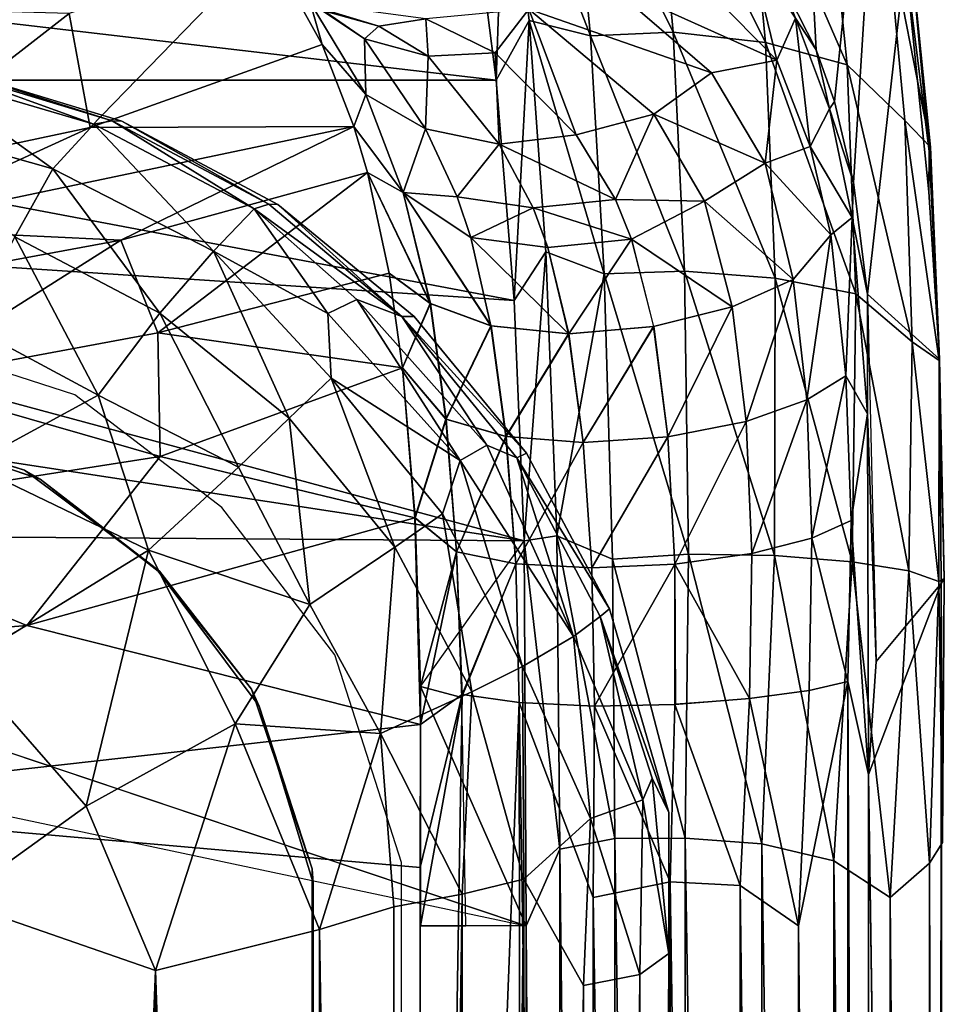
# Model space of a CAD drawing. Units: inches. Extents: x -12.2 to 12.7, y -12.6 to 13.
# Drawn here: x 9.5 to 12.1, y 6.3 to 9 of the extents above; entities that cross this region are included whole.
import ezdxf

# ---------------------------------------------------------------- set-up
doc = ezdxf.new("R2010")
doc.units = ezdxf.units.IN
doc.header["$MEASUREMENT"] = 0
doc.layers.add('SEAT-BODY', color=5, linetype='Continuous')
doc.layers.add('SEAT-CUSHION', color=5, linetype='Continuous')

msp = doc.modelspace()

# ---------------------------------------------------------------- linework, layer by layer
at = {"layer": 'SEAT-BODY'}
for points in [[(11.7194, 8.9454, 17.6572), (11.6534, 10.1864, 17.9082), (11.5361, 9.2213, 18.4516), (11.6182, 9.1436, 18.1106)], [(11.8618, 9.6981, 16.9748), (11.6534, 10.1864, 17.9082), (11.7194, 8.9454, 17.6572), (11.7698, 8.8021, 17.4106)], [(11.8618, 9.6981, 16.9748), (11.7698, 8.8021, 17.4106), (11.8223, 8.5773, 17.1295), (11.8816, 9.5175, 16.8394)], [(10.8561, 9.5939, 16.1472), (10.8319, 8.8606, 15.7919), (10.7566, 9.4499, 16.1999)], [(10.8319, 8.8606, 15.7919), (10.8561, 9.5939, 16.1472), (10.9229, 9.026, 15.7231)], [(10.9229, 9.026, 15.7231), (10.8561, 9.5939, 16.1472), (11.0931, 8.9841, 15.5659)], [(11.0931, 8.9841, 15.5659), (10.8561, 9.5939, 16.1472), (11.0363, 9.5762, 15.9954)], [(11.3221, 8.9936, 15.4985), (11.0363, 9.5762, 15.9954), (11.2675, 9.5883, 15.9413)], [(11.3221, 8.9936, 15.4985), (11.0931, 8.9841, 15.5659), (11.0363, 9.5762, 15.9954)], [(11.3221, 8.9936, 15.4985), (11.2675, 9.5883, 15.9413), (11.5783, 8.9655, 15.506)], [(11.5226, 9.5527, 15.9522), (11.5783, 8.9655, 15.506), (11.2675, 9.5883, 15.9413)], [(11.5783, 8.9655, 15.506), (11.5226, 9.5527, 15.9522), (11.8048, 8.9034, 15.5885)], [(11.7472, 9.4744, 16.0248), (11.8048, 8.9034, 15.5885), (11.5226, 9.5527, 15.9522)], [(11.8816, 9.5175, 16.8394), (11.8223, 8.5773, 17.1295), (11.8615, 8.2672, 16.8853), (11.9656, 9.197, 16.4087)], [(11.7472, 9.4744, 16.0248), (11.913, 9.3033, 16.0673), (11.965, 8.7492, 15.6667), (11.8048, 8.9034, 15.5885)], [(10.7566, 9.4499, 16.1999), (10.8319, 8.8606, 15.7919), (7.6452, 9.2341, 15.9456)], [(11.965, 8.7492, 15.6667), (11.913, 9.3033, 16.0673), (12.0358, 8.6753, 15.8117)], [(12.0358, 8.6753, 15.8117), (11.913, 9.3033, 16.0673), (11.9827, 9.2047, 16.1854)], [(11.6102, 8.9159, 18.0194), (11.2503, 9.2824, 19.3514), (11.1454, 9.1267, 19.3769)], [(11.5361, 9.2213, 18.4516), (11.2503, 9.2824, 19.3514), (11.6102, 8.9159, 18.0194)], [(7.6452, 9.2341, 15.9456), (10.8319, 8.8606, 15.7919), (7.6511, 8.861, 15.7075)], [(9.6476, 9.0457, 19.1695), (9.7055, 8.7294, 18.3144), (10.1965, 9.2354, 19.22)], [(10.3492, 8.96, 18.4008), (10.1965, 9.2354, 19.22), (9.7055, 8.7294, 18.3144)], [(10.3156, 9.0761, 19.2235), (10.1965, 9.2354, 19.22), (10.3492, 8.96, 18.4008)], [(11.5361, 9.2213, 18.4516), (11.6102, 8.9159, 18.0194), (11.6619, 9.0332, 17.9285)], [(11.9656, 9.197, 16.4087), (11.8615, 8.2672, 16.8853), (12.0607, 8.087, 15.7578), (12.0317, 8.5506, 15.9654)], [(11.9656, 9.197, 16.4087), (12.0321, 8.6637, 15.9991), (11.9827, 9.2047, 16.1854)], [(11.9827, 9.2047, 16.1854), (11.9656, 9.197, 16.4087), (12.0321, 8.6637, 15.9991)], [(11.9656, 9.197, 16.4087), (12.0317, 8.5506, 15.9654), (12.0321, 8.6637, 15.9991)], [(12.0358, 8.6753, 15.8117), (11.9827, 9.2047, 16.1854), (12.0321, 8.6637, 15.9991)], [(12.0321, 8.6637, 15.9991), (12.0358, 8.6753, 15.8117), (11.9827, 9.2047, 16.1854)], [(11.4285, 8.8813, 18.3867), (11.1454, 9.1267, 19.3769), (10.9222, 9.0583, 19.6151)], [(11.4285, 8.8813, 18.3867), (11.6102, 8.9159, 18.0194), (11.1454, 9.1267, 19.3769)], [(11.6182, 9.1436, 18.1106), (11.6619, 9.0332, 17.9285), (11.7194, 8.9454, 17.6572)], [(10.6361, 9.0313, 19.8369), (10.2475, 9.0831, 20.1586), (10.5062, 9.0105, 19.6998)], [(10.5062, 9.0105, 19.6998), (10.2475, 9.0831, 20.1586), (10.3445, 9.0593, 19.6468)], [(10.3492, 8.96, 18.4008), (10.4702, 8.8207, 18.4362), (10.3156, 9.0761, 19.2235)], [(10.3156, 9.0761, 19.2235), (10.4702, 8.8207, 18.4362), (10.466, 8.9753, 19.2782)], [(10.466, 8.9753, 19.2782), (10.3445, 9.0593, 19.6468), (10.3156, 9.0761, 19.2235)], [(9.0648, 8.5935, 18.3088), (9.6476, 9.0457, 19.1695), (8.9286, 9.0661, 19.6876)], [(9.7055, 8.7294, 18.3144), (9.6476, 9.0457, 19.1695), (9.0648, 8.5935, 18.3088)], [(10.5062, 9.0105, 19.6998), (10.3445, 9.0593, 19.6468), (10.466, 8.9753, 19.2782)], [(10.6361, 9.0313, 19.8369), (10.8292, 8.9371, 19.347), (10.9222, 9.0583, 19.6151)], [(10.9222, 9.0583, 19.6151), (10.8292, 8.9371, 19.347), (11.0537, 8.7088, 18.525)], [(11.2688, 8.7667, 18.4415), (10.9222, 9.0583, 19.6151), (11.0537, 8.7088, 18.525)], [(10.9222, 9.0583, 19.6151), (11.2688, 8.7667, 18.4415), (11.4285, 8.8813, 18.3867)], [(10.6361, 9.0313, 19.8369), (10.5062, 9.0105, 19.6998), (10.6427, 8.9278, 19.3214)], [(10.6361, 9.0313, 19.8369), (10.6427, 8.9278, 19.3214), (10.8292, 8.9371, 19.347)], [(10.8817, 8.25, 15.5274), (10.8319, 8.8606, 15.7919), (10.9229, 9.026, 15.7231)], [(10.8817, 8.25, 15.5274), (10.9229, 9.026, 15.7231), (10.9692, 8.3848, 15.4117)], [(11.0931, 8.9841, 15.5659), (11.1314, 8.3237, 15.2553), (10.9229, 9.026, 15.7231)], [(10.9692, 8.3848, 15.4117), (10.9229, 9.026, 15.7231), (11.1314, 8.3237, 15.2553)], [(11.6102, 8.9159, 18.0194), (11.7021, 8.6768, 17.5912), (11.6619, 9.0332, 17.9285)], [(11.7556, 8.7811, 17.4806), (11.6619, 9.0332, 17.9285), (11.7021, 8.6768, 17.5912)], [(11.7194, 8.9454, 17.6572), (11.6619, 9.0332, 17.9285), (11.7556, 8.7811, 17.4806)], [(10.6427, 8.9278, 19.3214), (10.5062, 9.0105, 19.6998), (10.466, 8.9753, 19.2782)], [(11.3221, 8.9936, 15.4985), (11.3543, 8.331, 15.1784), (11.0931, 8.9841, 15.5659)], [(11.5783, 8.9655, 15.506), (11.6054, 8.3117, 15.1827), (11.3221, 8.9936, 15.4985)], [(11.3543, 8.331, 15.1784), (11.3221, 8.9936, 15.4985), (11.6054, 8.3117, 15.1827)], [(10.466, 8.9753, 19.2782), (10.4702, 8.8207, 18.4362), (10.6354, 8.7262, 18.4805)], [(10.6427, 8.9278, 19.3214), (10.466, 8.9753, 19.2782), (10.6354, 8.7262, 18.4805)], [(11.0931, 8.9841, 15.5659), (11.3543, 8.331, 15.1784), (11.1314, 8.3237, 15.2553)], [(11.5783, 8.9655, 15.506), (11.8292, 8.268, 15.2708), (11.6054, 8.3117, 15.1827)], [(11.8292, 8.268, 15.2708), (11.5783, 8.9655, 15.506), (11.8048, 8.9034, 15.5885)], [(10.4369, 8.7324, 17.9271), (10.3492, 8.96, 18.4008), (9.7055, 8.7294, 18.3144)], [(10.4369, 8.7324, 17.9271), (10.4702, 8.8207, 18.4362), (10.3492, 8.96, 18.4008)], [(10.8402, 8.6832, 18.5041), (10.8292, 8.9371, 19.347), (10.6427, 8.9278, 19.3214)], [(10.8292, 8.9371, 19.347), (10.8402, 8.6832, 18.5041), (11.0537, 8.7088, 18.525)], [(11.7556, 8.7811, 17.4806), (11.7698, 8.8021, 17.4106), (11.7194, 8.9454, 17.6572)], [(10.8402, 8.6832, 18.5041), (10.6427, 8.9278, 19.3214), (10.6354, 8.7262, 18.4805)], [(11.4285, 8.8813, 18.3867), (11.5776, 8.631, 17.7873), (11.6102, 8.9159, 18.0194)], [(11.6102, 8.9159, 18.0194), (11.5776, 8.631, 17.7873), (11.7021, 8.6768, 17.5912)], [(11.5776, 8.631, 17.7873), (11.4285, 8.8813, 18.3867), (11.2688, 8.7667, 18.4415)], [(11.9856, 8.135, 15.3807), (11.8292, 8.268, 15.2708), (11.8048, 8.9034, 15.5885)], [(11.8048, 8.9034, 15.5885), (11.965, 8.7492, 15.6667), (11.9856, 8.135, 15.3807)], [(10.8817, 8.25, 15.5274), (7.6558, 8.461, 15.5179), (7.6511, 8.861, 15.7075)], [(10.8817, 8.25, 15.5274), (7.6511, 8.861, 15.7075), (10.8319, 8.8606, 15.7919)], [(10.4369, 8.7324, 17.9271), (10.5737, 8.5496, 17.8577), (10.4702, 8.8207, 18.4362)], [(10.6354, 8.7262, 18.4805), (10.4702, 8.8207, 18.4362), (10.5737, 8.5496, 17.8577)], [(11.7698, 8.8021, 17.4106), (11.7556, 8.7811, 17.4806), (11.8223, 8.5773, 17.1295)], [(11.7556, 8.7811, 17.4806), (11.8223, 8.5773, 17.1295), (11.7698, 8.8021, 17.4106)], [(11.7556, 8.7811, 17.4806), (11.7021, 8.6768, 17.5912), (11.8184, 8.4794, 17.1385)], [(11.8184, 8.4794, 17.1385), (11.8223, 8.5773, 17.1295), (11.7556, 8.7811, 17.4806)], [(11.7556, 8.7811, 17.4806), (11.8184, 8.4794, 17.1385), (11.8223, 8.5773, 17.1295)], [(11.2688, 8.7667, 18.4415), (11.0537, 8.7088, 18.525), (11.1623, 8.53, 18.0871)], [(11.1623, 8.53, 18.0871), (11.4091, 8.5249, 17.8823), (11.2688, 8.7667, 18.4415)], [(11.2688, 8.7667, 18.4415), (11.4091, 8.5249, 17.8823), (11.5776, 8.631, 17.7873)], [(11.965, 8.7492, 15.6667), (12.0604, 8.0827, 15.544), (11.9856, 8.135, 15.3807)], [(11.9856, 8.135, 15.3807), (11.965, 8.7492, 15.6667), (12.0604, 8.0827, 15.544)], [(12.0604, 8.0827, 15.544), (11.965, 8.7492, 15.6667), (12.0358, 8.6753, 15.8117)], [(9.7055, 8.7294, 18.3144), (9.0648, 8.5935, 18.3088), (9.0938, 8.4507, 17.9525)], [(10.4369, 8.7324, 17.9271), (9.0938, 8.4507, 17.9525), (9.7907, 8.4167, 17.7021)], [(9.0938, 8.4507, 17.9525), (10.4369, 8.7324, 17.9271), (9.7055, 8.7294, 18.3144)], [(9.7907, 8.4167, 17.7021), (10.4751, 8.6044, 17.7214), (10.4369, 8.7324, 17.9271)], [(10.4751, 8.6044, 17.7214), (10.5737, 8.5496, 17.8577), (10.4369, 8.7324, 17.9271)], [(10.7234, 8.537, 18.0542), (10.6354, 8.7262, 18.4805), (10.5737, 8.5496, 17.8577)], [(10.8402, 8.6832, 18.5041), (10.6354, 8.7262, 18.4805), (10.7234, 8.537, 18.0542)], [(10.8402, 8.6832, 18.5041), (11.1623, 8.53, 18.0871), (11.0537, 8.7088, 18.525)], [(10.9345, 8.5066, 18.0929), (10.8402, 8.6832, 18.5041), (10.7234, 8.537, 18.0542)], [(11.1623, 8.53, 18.0871), (10.8402, 8.6832, 18.5041), (10.9345, 8.5066, 18.0929)], [(11.7021, 8.6768, 17.5912), (11.5776, 8.631, 17.7873), (11.7598, 8.4317, 17.2946)], [(11.8184, 8.4794, 17.1385), (11.7021, 8.6768, 17.5912), (11.7598, 8.4317, 17.2946)], [(12.0317, 8.5506, 15.9654), (12.0607, 8.087, 15.7578), (12.0321, 8.6637, 15.9991)], [(12.0321, 8.6637, 15.9991), (12.0317, 8.5506, 15.9654), (12.0607, 8.087, 15.7578)], [(12.0607, 8.087, 15.7578), (12.0358, 8.6753, 15.8117), (12.0321, 8.6637, 15.9991)], [(12.0358, 8.6753, 15.8117), (12.0321, 8.6637, 15.9991), (12.0607, 8.087, 15.7578)], [(12.0358, 8.6753, 15.8117), (12.0607, 8.087, 15.7578), (12.0604, 8.0827, 15.544)], [(11.6554, 8.3082, 17.4037), (11.5776, 8.631, 17.7873), (11.4091, 8.5249, 17.8823)], [(11.6554, 8.3082, 17.4037), (11.7598, 8.4317, 17.2946), (11.5776, 8.631, 17.7873)], [(10.4751, 8.6044, 17.7214), (9.7907, 8.4167, 17.7021), (9.8937, 8.1599, 17.3914)], [(9.8937, 8.1599, 17.3914), (10.5349, 8.3253, 17.3987), (10.4751, 8.6044, 17.7214)], [(10.6486, 8.2414, 17.4902), (10.4751, 8.6044, 17.7214), (10.5349, 8.3253, 17.3987)], [(10.6491, 8.2412, 17.4905), (10.4751, 8.6044, 17.7214), (10.5349, 8.3253, 17.3987)], [(10.6486, 8.2414, 17.4902), (10.5737, 8.5496, 17.8577), (10.4751, 8.6044, 17.7214)], [(10.6491, 8.2412, 17.4905), (10.5737, 8.5496, 17.8577), (10.4751, 8.6044, 17.7214)], [(11.8184, 8.4794, 17.1385), (11.8615, 8.2672, 16.8853), (11.8223, 8.5773, 17.1295)], [(10.5737, 8.5496, 17.8577), (10.8174, 8.1794, 17.5679), (10.7612, 8.4242, 17.8605)], [(10.5737, 8.5496, 17.8577), (10.8169, 8.1795, 17.5677), (10.7612, 8.4242, 17.8605)], [(10.6491, 8.2412, 17.4905), (10.8174, 8.1794, 17.5679), (10.5737, 8.5496, 17.8577)], [(10.6486, 8.2414, 17.4902), (10.8169, 8.1795, 17.5677), (10.5737, 8.5496, 17.8577)], [(10.7612, 8.4242, 17.8605), (10.7234, 8.537, 18.0542), (10.5737, 8.5496, 17.8577)], [(10.9345, 8.5066, 18.0929), (10.7234, 8.537, 18.0542), (10.7612, 8.4242, 17.8605)], [(10.9345, 8.5066, 18.0929), (11.2067, 8.4198, 17.8928), (11.1623, 8.53, 18.0871)], [(11.4091, 8.5249, 17.8823), (11.1623, 8.53, 18.0871), (11.2067, 8.4198, 17.8928)], [(11.4091, 8.5249, 17.8823), (11.2067, 8.4198, 17.8928), (11.4858, 8.2321, 17.5279)], [(11.4091, 8.5249, 17.8823), (11.4858, 8.2321, 17.5279), (11.6554, 8.3082, 17.4037)], [(10.9749, 8.3969, 17.9014), (10.9345, 8.5066, 18.0929), (10.7612, 8.4242, 17.8605)], [(10.9749, 8.3969, 17.9014), (11.2067, 8.4198, 17.8928), (10.9345, 8.5066, 18.0929)], [(11.8017, 8.0408, 17.0373), (11.8184, 8.4794, 17.1385), (11.7598, 8.4317, 17.2946)], [(11.861, 7.9351, 16.8329), (11.8184, 8.4794, 17.1385), (11.8017, 8.0408, 17.0373)], [(11.8184, 8.4794, 17.1385), (11.861, 7.9351, 16.8329), (11.8615, 8.2672, 16.8853)], [(10.9089, 7.583, 15.3789), (6.7221, 8.2241, 15.3846), (7.6558, 8.461, 15.5179)], [(10.8817, 8.25, 15.5274), (10.9089, 7.583, 15.3789), (7.6558, 8.461, 15.5179)], [(9.0938, 8.4507, 17.9525), (9.1003, 8.2891, 17.6821), (9.7907, 8.4167, 17.7021)], [(9.7907, 8.4167, 17.7021), (9.1003, 8.2891, 17.6821), (9.1719, 8.0253, 17.3742)], [(9.1719, 8.0253, 17.3742), (9.8937, 8.1599, 17.3914), (9.7907, 8.4167, 17.7021)], [(11.0324, 8.1575, 17.6143), (10.9749, 8.3969, 17.9014), (10.7612, 8.4242, 17.8605)], [(11.0324, 8.1575, 17.6143), (10.7612, 8.4242, 17.8605), (10.8169, 8.1795, 17.5677)], [(11.2067, 8.4198, 17.8928), (10.9749, 8.3969, 17.9014), (11.033, 8.1575, 17.6144)], [(11.033, 8.1575, 17.6144), (11.2684, 8.1774, 17.6036), (11.2067, 8.4198, 17.8928)], [(11.2067, 8.4198, 17.8928), (11.2679, 8.1773, 17.6037), (11.4858, 8.2321, 17.5279)], [(11.6554, 8.3082, 17.4037), (11.6933, 7.9736, 17.1854), (11.7598, 8.4317, 17.2946)], [(11.6933, 7.9736, 17.1854), (11.7598, 8.4317, 17.2946), (11.6554, 8.3082, 17.4037)], [(11.8017, 8.0408, 17.0373), (11.7598, 8.4317, 17.2946), (11.6933, 7.9736, 17.1854)], [(10.9692, 8.3848, 15.4117), (10.9089, 7.583, 15.3789), (10.8817, 8.25, 15.5274)], [(10.9692, 8.3848, 15.4117), (11.0001, 7.5967, 15.2091), (10.9089, 7.583, 15.3789)], [(11.1314, 8.3237, 15.2553), (11.0001, 7.5967, 15.2091), (10.9692, 8.3848, 15.4117)], [(10.5715, 8.063, 17.2013), (10.5349, 8.3253, 17.3987), (9.8937, 8.1599, 17.3914)], [(10.5349, 8.3253, 17.3987), (10.5715, 8.063, 17.2013), (10.6486, 8.2414, 17.4902)], [(10.5349, 8.3253, 17.3987), (10.5715, 8.063, 17.2013), (10.6491, 8.2412, 17.4905)], [(11.0001, 7.5967, 15.2091), (11.1314, 8.3237, 15.2553), (11.1543, 7.532, 15.0638)], [(11.3543, 8.331, 15.1784), (11.3647, 7.5459, 14.9835), (11.1314, 8.3237, 15.2553)], [(11.3647, 7.5459, 14.9835), (11.1543, 7.532, 15.0638), (11.1314, 8.3237, 15.2553)], [(11.6031, 7.5418, 14.9846), (11.3543, 8.331, 15.1784), (11.6054, 8.3117, 15.1827)], [(11.3647, 7.5459, 14.9835), (11.3543, 8.331, 15.1784), (11.6031, 7.5418, 14.9846)], [(11.5249, 7.9139, 17.3158), (11.6554, 8.3082, 17.4037), (11.4858, 8.2321, 17.5279)], [(11.5249, 7.9139, 17.3158), (11.6933, 7.9736, 17.1854), (11.6554, 8.3082, 17.4037)], [(11.8185, 7.5243, 15.0714), (11.6031, 7.5418, 14.9846), (11.6054, 8.3117, 15.1827)], [(11.6054, 8.3117, 15.1827), (11.8292, 8.268, 15.2708), (11.8185, 7.5243, 15.0714)], [(11.9757, 7.4998, 15.2199), (11.8185, 7.5243, 15.0714), (11.8292, 8.268, 15.2708)], [(11.9757, 7.4998, 15.2199), (11.8292, 8.268, 15.2708), (11.9856, 8.135, 15.3807)], [(12.0607, 8.087, 15.7578), (11.8615, 8.2672, 16.8853), (11.885, 7.2478, 16.6178), (12.0659, 7.4648, 15.6359)], [(7.6608, 7.6058, 15.295), (6.7221, 8.2241, 15.3846), (10.9089, 7.583, 15.3789)], [(10.6923, 7.9203, 17.2626), (10.6486, 8.2414, 17.4902), (10.5715, 8.063, 17.2013)], [(10.5715, 8.063, 17.2013), (10.6928, 7.9202, 17.263), (10.6491, 8.2412, 17.4905)], [(10.6923, 7.9203, 17.2626), (10.8169, 8.1795, 17.5677), (10.6486, 8.2414, 17.4902)], [(10.6928, 7.9202, 17.263), (10.8174, 8.1794, 17.5679), (10.6491, 8.2412, 17.4905)], [(11.2679, 8.1773, 17.6037), (11.3076, 7.8714, 17.3952), (11.4858, 8.2321, 17.5279)], [(11.2684, 8.1774, 17.6036), (11.3081, 7.8715, 17.3952), (11.4858, 8.2321, 17.5279)], [(11.5249, 7.9139, 17.3158), (11.4858, 8.2321, 17.5279), (11.3076, 7.8714, 17.3952)], [(11.3081, 7.8715, 17.3952), (11.5249, 7.9139, 17.3158), (11.4858, 8.2321, 17.5279)], [(10.8584, 7.8726, 17.3525), (10.8169, 8.1795, 17.5677), (10.6923, 7.9203, 17.2626)], [(10.859, 7.8725, 17.3528), (10.8174, 8.1794, 17.5679), (10.6928, 7.9202, 17.263)], [(10.8584, 7.8726, 17.3525), (11.0324, 8.1575, 17.6143), (10.8169, 8.1795, 17.5677)], [(10.859, 7.8725, 17.3528), (11.033, 8.1575, 17.6144), (10.8174, 8.1794, 17.5679)], [(11.0727, 7.8559, 17.4054), (11.2679, 8.1773, 17.6037), (11.0324, 8.1575, 17.6143)], [(11.033, 8.1575, 17.6144), (11.0733, 7.856, 17.4055), (11.2684, 8.1774, 17.6036)], [(11.2679, 8.1773, 17.6037), (11.0727, 7.8559, 17.4054), (11.3076, 7.8714, 17.3952)], [(11.0733, 7.856, 17.4055), (11.3081, 7.8715, 17.3952), (11.2684, 8.1774, 17.6036)], [(9.8995, 7.8167, 17.1494), (9.8937, 8.1599, 17.3914), (9.1719, 8.0253, 17.3742)], [(9.8937, 8.1599, 17.3914), (9.8995, 7.8167, 17.1494), (10.5715, 8.063, 17.2013)], [(10.8584, 7.8726, 17.3525), (11.0727, 7.8559, 17.4054), (11.0324, 8.1575, 17.6143)], [(10.859, 7.8725, 17.3528), (11.0733, 7.856, 17.4055), (11.033, 8.1575, 17.6144)], [(11.9856, 8.135, 15.3807), (12.0594, 7.4698, 15.3961), (11.9757, 7.4998, 15.2199)], [(12.0594, 7.4698, 15.3961), (11.9856, 8.135, 15.3807), (12.0604, 8.0827, 15.544)], [(11.9856, 8.135, 15.3807), (12.0604, 8.0827, 15.544), (12.0594, 7.4698, 15.3961)], [(12.0604, 8.0827, 15.544), (12.0607, 8.087, 15.7578), (12.0744, 7.478, 15.5983)], [(12.0744, 7.478, 15.5983), (12.0604, 8.0827, 15.544), (12.0607, 8.087, 15.7578)], [(12.0607, 8.087, 15.7578), (12.0659, 7.4648, 15.6359), (12.0744, 7.478, 15.5983)], [(12.0744, 7.478, 15.5983), (12.0607, 8.087, 15.7578), (12.0659, 7.4648, 15.6359)], [(9.8995, 7.8167, 17.1494), (10.6062, 7.6467, 17.0117), (10.5715, 8.063, 17.2013)], [(10.6065, 7.6466, 17.0121), (10.6928, 7.9202, 17.263), (10.5715, 8.063, 17.2013)], [(10.6062, 7.6467, 17.0117), (10.6923, 7.9203, 17.2626), (10.5715, 8.063, 17.2013)], [(12.0604, 8.0827, 15.544), (12.0744, 7.478, 15.5983), (12.0594, 7.4698, 15.3961)], [(11.6933, 7.9736, 17.1854), (11.7072, 7.5899, 17.0611), (11.8017, 8.0408, 17.0373)], [(11.8017, 8.0408, 17.0373), (11.6933, 7.9736, 17.1854), (11.7072, 7.5899, 17.0611)], [(11.8159, 7.6395, 16.9065), (11.8017, 8.0408, 17.0373), (11.7072, 7.5899, 17.0611)], [(11.8159, 7.6395, 16.9065), (11.861, 7.9351, 16.8329), (11.8017, 8.0408, 17.0373)], [(11.861, 7.9351, 16.8329), (11.8017, 8.0408, 17.0373), (11.8159, 7.6395, 16.9065)], [(9.1719, 8.0253, 17.3742), (8.8065, 7.6458, 17.1329), (9.8995, 7.8167, 17.1494)], [(11.5249, 7.9139, 17.3158), (11.5405, 7.5474, 17.1926), (11.6933, 7.9736, 17.1854)], [(11.6933, 7.9736, 17.1854), (11.5405, 7.5474, 17.1926), (11.7072, 7.5899, 17.0611)], [(11.8638, 6.9343, 16.7004), (11.861, 7.9351, 16.8329), (11.8159, 7.6395, 16.9065)], [(11.861, 7.9351, 16.8329), (11.8638, 6.9343, 16.7004), (11.885, 7.2478, 16.6178)], [(10.7216, 7.5525, 17.1205), (10.6923, 7.9203, 17.2626), (10.6062, 7.6467, 17.0117)], [(10.6928, 7.9202, 17.263), (10.6065, 7.6466, 17.0121), (10.722, 7.5525, 17.1209)], [(10.7216, 7.5525, 17.1205), (10.8584, 7.8726, 17.3525), (10.6923, 7.9203, 17.2626)], [(10.6928, 7.9202, 17.263), (10.722, 7.5525, 17.1209), (10.859, 7.8725, 17.3528)], [(11.327, 7.5181, 17.2715), (11.5249, 7.9139, 17.3158), (11.3076, 7.8714, 17.3952)], [(11.3274, 7.5183, 17.2714), (11.5249, 7.9139, 17.3158), (11.3081, 7.8715, 17.3952)], [(11.5405, 7.5474, 17.1926), (11.5249, 7.9139, 17.3158), (11.327, 7.5181, 17.2715)], [(11.3274, 7.5183, 17.2714), (11.5405, 7.5474, 17.1926), (11.5249, 7.9139, 17.3158)], [(10.8859, 7.5191, 17.2217), (10.8584, 7.8726, 17.3525), (10.7216, 7.5525, 17.1205)], [(10.8864, 7.5192, 17.2219), (10.859, 7.8725, 17.3528), (10.722, 7.5525, 17.1209)], [(11.0727, 7.8559, 17.4054), (10.8584, 7.8726, 17.3525), (10.8859, 7.5191, 17.2217)], [(10.8864, 7.5192, 17.2219), (11.0733, 7.856, 17.4055), (10.859, 7.8725, 17.3528)], [(11.3076, 7.8714, 17.3952), (11.0727, 7.8559, 17.4054), (11.0966, 7.5076, 17.2797)], [(11.0971, 7.5077, 17.2798), (11.3081, 7.8715, 17.3952), (11.0733, 7.856, 17.4055)], [(11.3076, 7.8714, 17.3952), (11.0966, 7.5076, 17.2797), (11.327, 7.5181, 17.2715)], [(11.3274, 7.5183, 17.2714), (11.3081, 7.8715, 17.3952), (11.0971, 7.5077, 17.2798)], [(11.0727, 7.8559, 17.4054), (10.8859, 7.5191, 17.2217), (11.0966, 7.5076, 17.2797)], [(11.0971, 7.5077, 17.2798), (11.0733, 7.856, 17.4055), (10.8864, 7.5192, 17.2219)], [(8.8065, 7.6458, 17.1329), (9.5301, 7.3479, 16.9879), (9.8995, 7.8167, 17.1494)], [(9.5301, 7.3479, 16.9879), (10.6062, 7.6467, 17.0117), (9.8995, 7.8167, 17.1494)], [(8.8065, 7.6458, 17.1329), (8.425, 7.2568, 16.9764), (9.5301, 7.3479, 16.9879)], [(10.6062, 7.6467, 17.0117), (9.5301, 7.3479, 16.9879), (10.6214, 7.0731, 16.9264)], [(10.6214, 7.0731, 16.9264), (10.7216, 7.5525, 17.1205), (10.6062, 7.6467, 17.0117)], [(10.722, 7.5525, 17.1209), (10.6065, 7.6466, 17.0121), (10.6217, 7.1785, 16.929)], [(11.7072, 7.5899, 17.0611), (11.8064, 7.1925, 16.8794), (11.8159, 7.6395, 16.9065)], [(11.8159, 7.6395, 16.9065), (11.8064, 7.1925, 16.8794), (11.8638, 6.9343, 16.7004)], [(11.8638, 6.9343, 16.7004), (11.8159, 7.6395, 16.9065), (11.8064, 7.1925, 16.8794)], [(10.9089, 7.583, 15.3789), (10.9146, 6.515, 15.3502), (7.6608, 7.6058, 15.295)], [(10.9089, 7.583, 15.3789), (11.0001, 7.5967, 15.2091), (11.0077, 6.7272, 15.171)], [(11.1604, 6.7565, 15.0304), (11.0001, 7.5967, 15.2091), (11.1543, 7.532, 15.0638)], [(11.0001, 7.5967, 15.2091), (11.1604, 6.7565, 15.0304), (11.0077, 6.7272, 15.171)], [(10.9146, 6.515, 15.3502), (10.6217, 7.1785, 16.929), (10.9089, 7.583, 15.3789)], [(10.9146, 6.515, 15.3502), (10.9089, 7.583, 15.3789), (11.0077, 6.7272, 15.171)], [(11.6996, 7.1679, 17.0286), (11.7072, 7.5899, 17.0611), (11.5405, 7.5474, 17.1926), (11.5343, 7.1451, 17.1572)], [(11.8064, 7.1925, 16.8794), (11.7072, 7.5899, 17.0611), (11.6996, 7.1679, 17.0286)], [(10.7369, 7.1563, 17.0701), (10.7216, 7.5525, 17.1205), (10.6214, 7.0731, 16.9264)], [(10.6217, 7.1785, 16.929), (10.7363, 7.1485, 17.0672), (10.722, 7.5525, 17.1209)], [(10.7216, 7.5525, 17.1205), (10.7369, 7.1563, 17.0701), (10.8859, 7.5191, 17.2217)], [(10.7363, 7.1485, 17.0672), (10.8864, 7.5192, 17.2219), (10.722, 7.5525, 17.1209)], [(11.3647, 7.5459, 14.9835), (11.3558, 6.7575, 14.9507), (11.1543, 7.532, 15.0638)], [(11.5405, 7.5474, 17.1926), (11.327, 7.5181, 17.2715), (11.5343, 7.1451, 17.1572)], [(11.3274, 7.5183, 17.2714), (11.5343, 7.1451, 17.1572), (11.5405, 7.5474, 17.1926)], [(11.3647, 7.5459, 14.9835), (11.5686, 6.7423, 14.9445), (11.3558, 6.7575, 14.9507)], [(11.3647, 7.5459, 14.9835), (11.6031, 7.5418, 14.9846), (11.5686, 6.7423, 14.9445)], [(11.6031, 7.5418, 14.9846), (11.7676, 6.6952, 15.0126), (11.5686, 6.7423, 14.9445)], [(11.7676, 6.6952, 15.0126), (11.6031, 7.5418, 14.9846), (11.8185, 7.5243, 15.0714)], [(10.8859, 7.5191, 17.2217), (10.7369, 7.1563, 17.0701), (10.8958, 7.1338, 17.1793)], [(11.0966, 7.5076, 17.2797), (10.8864, 7.5192, 17.2219), (10.8958, 7.1338, 17.1793), (11.1045, 7.124, 17.2378)], [(11.327, 7.5181, 17.2715), (11.0966, 7.5076, 17.2797), (11.1045, 7.124, 17.2378)], [(11.327, 7.5181, 17.2715), (11.1045, 7.124, 17.2378), (11.3267, 7.1285, 17.2323)], [(11.1543, 7.532, 15.0638), (11.3558, 6.7575, 14.9507), (11.1604, 6.7565, 15.0304)], [(11.3267, 7.1285, 17.2323), (11.5343, 7.1451, 17.1572), (11.327, 7.5181, 17.2715)], [(11.3274, 7.5183, 17.2714), (11.3288, 7.1304, 17.2319), (11.5343, 7.1451, 17.1572)], [(11.7676, 6.6952, 15.0126), (11.8185, 7.5243, 15.0714), (11.9247, 6.5929, 15.1406)], [(11.8185, 7.5243, 15.0714), (11.9757, 7.4998, 15.2199), (11.9247, 6.5929, 15.1406)], [(11.9247, 6.5929, 15.1406), (11.9757, 7.4998, 15.2199), (12.0337, 6.6886, 15.3266)], [(12.0337, 6.6886, 15.3266), (11.9757, 7.4998, 15.2199), (12.0594, 7.4698, 15.3961)], [(12.0659, 7.4648, 15.6359), (11.8638, 6.9343, 16.7004), (12.0589, -6.3964, 15.6345)], [(12.0659, 7.4648, 15.6359), (11.885, 7.2478, 16.6178), (11.8638, 6.9343, 16.7004)], [(12.0337, 6.6886, 15.3266), (12.0594, 7.4698, 15.3961), (12.0696, 6.7459, 15.5385)], [(12.0659, 7.4648, 15.6359), (12.0589, -6.3964, 15.6345), (12.0688, -6.3964, 15.5292)], [(12.0696, 6.7459, 15.5385), (12.0594, 7.4698, 15.3961), (12.0744, 7.478, 15.5983)], [(12.0744, 7.478, 15.5983), (12.0659, 7.4648, 15.6359), (12.0696, 6.7459, 15.5385)], [(9.5301, 7.3479, 16.9879), (8.425, 7.2568, 16.9764), (8.6377, 6.8502, 16.9225)], [(8.6377, 6.8502, 16.9225), (10.6214, 7.0731, 16.9264), (9.5301, 7.3479, 16.9879)], [(11.8066, -7.0776, 16.8796), (11.8064, 7.1925, 16.8794), (11.6696, 6.5145, 17.0731)], [(11.8064, 7.1925, 16.8794), (11.6996, 7.1679, 17.0286), (11.6696, 6.5145, 17.0731)], [(11.6696, 6.5145, 17.0731), (11.8064, 7.1925, 16.8794), (11.6996, 7.1679, 17.0286)], [(11.8638, 6.9343, 16.7004), (11.8064, 7.1925, 16.8794), (11.8699, -7.1243, 16.6988)], [(11.8066, -7.0776, 16.8796), (11.8699, -7.1243, 16.6988), (11.8064, 7.1925, 16.8794)], [(10.6215, 6.5145, 16.9284), (10.6217, 7.1785, 16.929), (10.9146, 6.515, 15.3502)], [(10.6217, 7.1785, 16.929), (10.6215, 6.5145, 16.9284), (10.7363, 7.1485, 17.0672)], [(11.6696, 6.5145, 17.0731), (11.6996, 7.1679, 17.0286), (11.5343, 7.1451, 17.1572)], [(10.7369, 7.1563, 17.0701), (10.6214, 7.0731, 16.9264), (10.6206, 6.6767, 16.927)], [(10.6218, 0.0591, 16.9298), (10.7369, 7.1563, 17.0701), (10.6206, 6.6767, 16.927)], [(10.7363, 7.1485, 17.0672), (10.6215, 6.5145, 16.9284), (10.7477, 6.5145, 17.0868)], [(10.6218, 0.0591, 16.9298), (10.8958, 7.1338, 17.1793), (10.7369, 7.1563, 17.0701)], [(10.8958, 7.1338, 17.1793), (10.6218, 0.0591, 16.9298), (10.9142, -6.3964, 17.2002)], [(11.1099, -6.3964, 17.2586), (11.1008, 6.5932, 17.2578), (10.8958, 7.1338, 17.1793)], [(10.9142, -6.3964, 17.2002), (11.1099, -6.3964, 17.2586), (10.8958, 7.1338, 17.1793)], [(11.1008, 6.5932, 17.2578), (11.1045, 7.124, 17.2378), (10.8958, 7.1338, 17.1793)], [(11.5085, 6.6262, 17.1894), (11.5343, 7.1451, 17.1572), (11.3267, 7.1285, 17.2323)], [(11.6696, 6.5145, 17.0731), (11.5343, 7.1451, 17.1572), (11.5085, 6.6262, 17.1894), (11.6696, 6.5145, 17.0731)], [(11.1008, 6.5932, 17.2578), (11.3143, 6.6367, 17.2544), (11.1045, 7.124, 17.2378)], [(11.1045, 7.124, 17.2378), (11.3143, 6.6367, 17.2544), (11.3267, 7.1285, 17.2323)], [(11.3267, 7.1285, 17.2323), (11.3143, 6.6367, 17.2544), (11.5085, 6.6262, 17.1894)], [(10.6206, 6.6767, 16.927), (10.6214, 7.0731, 16.9264), (8.6377, 6.8502, 16.9225)], [(11.8699, -7.1243, 16.6988), (11.8675, -6.3962, 16.6643), (11.8638, 6.9343, 16.7004)], [(7.7227, 0.0587, 16.912), (10.6218, 0.0591, 16.9298), (8.6377, 6.8502, 16.9225)], [(10.6206, 6.6767, 16.927), (8.6377, 6.8502, 16.9225), (10.6218, 0.0591, 16.9298)], [(11.1604, 6.7565, 15.0304), (11.1602, -6.6405, 15.0307), (11.0077, 6.7272, 15.171)], [(11.1604, 6.7565, 15.0304), (11.355, -6.6371, 14.9508), (11.1602, -6.6405, 15.0307)], [(11.3558, 6.7575, 14.9507), (11.355, -6.6371, 14.9508), (11.1604, 6.7565, 15.0304)], [(11.3558, 6.7575, 14.9507), (11.5678, -6.6136, 14.9441), (11.355, -6.6371, 14.9508)], [(11.5678, -6.6136, 14.9441), (11.3558, 6.7575, 14.9507), (11.5686, 6.7423, 14.9445)], [(11.0074, -6.6324, 15.1717), (10.9146, 6.515, 15.3502), (11.0077, 6.7272, 15.171)], [(11.1602, -6.6405, 15.0307), (11.0074, -6.6324, 15.1717), (11.0077, 6.7272, 15.171)], [(11.7696, -6.5939, 15.0135), (11.5678, -6.6136, 14.9441), (11.5686, 6.7423, 14.9445)], [(11.7696, -6.5939, 15.0135), (11.5686, 6.7423, 14.9445), (11.7676, 6.6952, 15.0126)], [(11.9276, -6.5182, 15.1432), (11.7676, 6.6952, 15.0126), (11.9247, 6.5929, 15.1406)], [(11.9276, -6.5182, 15.1432), (11.7696, -6.5939, 15.0135), (11.7676, 6.6952, 15.0126)], [(12.0293, -6.3964, 15.3139), (11.9247, 6.5929, 15.1406), (12.0337, 6.6886, 15.3266)], [(12.0293, -6.3964, 15.3139), (12.0337, 6.6886, 15.3266), (12.0688, -6.3964, 15.5292)], [(11.1008, 6.5932, 17.2578), (11.3128, -6.3964, 17.2555), (11.3143, 6.6367, 17.2544)], [(11.3128, -6.3964, 17.2555), (11.5054, -6.3964, 17.1914), (11.3143, 6.6367, 17.2544)], [(11.5085, 6.6262, 17.1894), (11.3143, 6.6367, 17.2544), (11.5054, -6.3964, 17.1914)], [(11.5054, -6.3964, 17.1914), (11.6696, -6.3964, 17.0731), (11.5085, 6.6262, 17.1894)], [(11.6696, 6.5145, 17.0731), (11.5085, 6.6262, 17.1894), (11.6696, -6.3964, 17.0731)], [(11.1099, -6.3964, 17.2586), (11.3128, -6.3964, 17.2555), (11.1008, 6.5932, 17.2578)], [(12.0293, -6.3964, 15.3139), (11.9276, -6.5182, 15.1432), (11.9247, 6.5929, 15.1406)], [(11.0074, -6.6324, 15.1717), (10.9145, -6.3971, 15.3503), (10.9146, 6.515, 15.3502)], [(11.6696, -6.3964, 17.0731), (11.8066, -7.0776, 16.8796), (11.6696, 6.5145, 17.0731)]]:
    msp.add_3dface(points, dxfattribs=at)
for points, invisible_edges in [([(11.885, 7.2478, 16.6178), (11.8615, 8.2672, 16.8853), (11.861, 7.9351, 16.8329)], 1), ([(3.2605, 7.8047, 15.1512), (10.9145, -6.3971, 15.3503), (1.0957, -2.8937, 15.0945)], 15), ([(3.2605, 7.8047, 15.1512), (10.9146, 6.515, 15.3502), (10.9145, -6.3971, 15.3503)], 13), ([(10.9146, 6.515, 15.3502), (3.2605, 7.8047, 15.1512), (7.6608, 7.6058, 15.295)], 1), ([(12.0696, 6.7459, 15.5385), (12.0659, 7.4648, 15.6359), (12.0688, -6.3964, 15.5292)], 12), ([(11.8675, -6.3962, 16.6643), (12.0589, -6.3964, 15.6345), (11.8638, 6.9343, 16.7004)], 1), ([(-5.9724, 4.5487, 14.9094), (9.2997, 6.8568, 15.3093), (10.9143, 3.3512, 15.3516)], 15), ([(10.9146, 6.515, 15.3502), (10.9143, 3.3512, 15.3516), (9.2997, 6.8568, 15.3093)], 2), ([(12.0337, 6.6886, 15.3266), (12.0696, 6.7459, 15.5385), (12.0688, -6.3964, 15.5292)], 2)]:
    msp.add_3dface(points, dxfattribs=dict(at, invisible_edges=invisible_edges))
at = {"layer": 'SEAT-CUSHION'}
for points, invisible_edges in [([(9.3249, 8.8895, 16.5955), (9.7938, 8.7472, 16.6078), (9.0333, 7.9278, 16.5879)], 14), ([(9.5239, 7.7784, 16.6007), (9.0333, 7.9278, 16.5879), (9.7938, 8.7472, 16.6078)], 14), ([(9.5239, 7.7784, 16.6007), (9.7938, 8.7472, 16.6078), (10.2258, 8.5162, 16.6191)], 13), ([(9.5239, 7.7784, 16.6007), (10.2258, 8.5162, 16.6191), (10.6045, 8.2053, 16.629)], 13), ([(10.6045, 8.2053, 16.629), (9.8977, 7.4982, 16.6105), (9.5239, 7.7784, 16.6007)], 13), ([(10.6045, 8.2053, 16.629), (10.1529, 7.1708, 16.6172), (9.8977, 7.4982, 16.6105)], 13), ([(10.9153, 7.8264, 16.6371), (10.1529, 7.1708, 16.6172), (10.6045, 8.2053, 16.629)], 3), ([(9.0692, 7.922, 16.7138), (9.5672, 7.7534, 16.7269), (9.0869, 8.1732, 16.7143)], 14), ([(9.0869, 8.1732, 16.7143), (9.5672, 7.7534, 16.7269), (9.6627, 7.9882, 16.7294)], 3), ([(9.6627, 7.9882, 16.7294), (9.5672, 7.7534, 16.7269), (10.0711, 7.6749, 16.7401)], 3), ([(11.1463, 7.3942, 16.6432), (10.1529, 7.1708, 16.6172), (10.9153, 7.8264, 16.6371)], 3), ([(10.0711, 7.6749, 16.7401), (9.5672, 7.7534, 16.7269), (9.8944, 7.4982, 16.7354)], 13), ([(10.0711, 7.6749, 16.7401), (9.8944, 7.4982, 16.7354), (10.1745, 7.1242, 16.7428)], 13), ([(10.3842, 7.2664, 16.7483), (10.0711, 7.6749, 16.7401), (10.1745, 7.1242, 16.7428)], 14), ([(11.1463, 7.3942, 16.6432), (10.3214, 6.6727, 16.6216), (10.1529, 7.1708, 16.6172)], 13), ([(11.3108, 6.8293, 16.6475), (10.3214, 6.6727, 16.6216), (11.1463, 7.3942, 16.6432)], 3), ([(10.1745, 7.1242, 16.7428), (10.5693, 6.6904, 16.7531), (10.3842, 7.2664, 16.7483)], 13), ([(10.3239, 6.6335, 16.7467), (10.5693, 6.6904, 16.7531), (10.1745, 7.1242, 16.7428)], 3), ([(10.3272, -6.6335, 16.6217), (10.3214, 6.6727, 16.6216), (11.3108, 6.8293, 16.6475)], 14), ([(11.3365, -6.4375, 16.6482), (10.3272, -6.6335, 16.6217), (11.3108, 6.8293, 16.6475)], 3), ([(10.5693, 6.6904, 16.7531), (10.3239, 6.6335, 16.7467), (10.3181, -6.6727, 16.7465)], 13), ([(10.5693, 6.6904, 16.7531), (10.3181, -6.6727, 16.7465), (10.5693, -6.6904, 16.7531)], 3), ([(11.25, -6.3921, 18.1334), (11.3103, -6.4375, 17.6478), (11.3103, 6.4375, 17.6478)], 2), ([(11.3103, 6.4375, 17.6478), (11.3103, -6.4375, 17.6478), (11.3365, -6.4375, 16.6482)], 1)]:
    msp.add_3dface(points, dxfattribs=dict(at, invisible_edges=invisible_edges))
for points in [[(9.1477, 8.7432, 18.4312), (9.602, 8.6149, 18.4378), (9.2315, 8.8815, 17.9128)], [(9.7154, 8.7388, 17.9194), (9.2957, 8.89, 17.5499), (9.2315, 8.8815, 17.9128)], [(9.2315, 8.8815, 17.9128), (9.602, 8.6149, 18.4378), (9.7154, 8.7388, 17.9194)], [(9.2957, 8.89, 17.5499), (9.7663, 8.7483, 17.532), (9.3249, 8.8895, 16.5955)], [(9.7663, 8.7483, 17.532), (9.2957, 8.89, 17.5499), (9.7154, 8.7388, 17.9194)], [(9.3249, 8.8895, 16.5955), (9.7663, 8.7483, 17.532), (9.7938, 8.7472, 16.6078)], [(9.4965, 8.426, 18.772), (9.602, 8.6149, 18.4378), (9.1477, 8.7432, 18.4312)], [(9.7154, 8.7388, 17.9194), (10.1608, 8.5043, 17.9276), (9.7663, 8.7483, 17.532)], [(9.7663, 8.7483, 17.532), (10.2014, 8.5166, 17.5262), (9.7938, 8.7472, 16.6078)], [(10.2014, 8.5166, 17.5262), (9.7663, 8.7483, 17.532), (10.1608, 8.5043, 17.9276)], [(10.2258, 8.5162, 16.6191), (9.7938, 8.7472, 16.6078), (10.2014, 8.5166, 17.5262)], [(9.7154, 8.7388, 17.9194), (9.602, 8.6149, 18.4378), (10.0477, 8.3864, 18.4423)], [(10.0477, 8.3864, 18.4423), (10.1608, 8.5043, 17.9276), (9.7154, 8.7388, 17.9194)], [(9.602, 8.6149, 18.4378), (9.4965, 8.426, 18.772), (9.8986, 8.2146, 18.7881)], [(9.8986, 8.2146, 18.7881), (10.0477, 8.3864, 18.4423), (9.602, 8.6149, 18.4378)], [(10.1608, 8.5043, 17.9276), (10.0477, 8.3864, 18.4423), (10.3649, 8.2134, 18.3104)], [(10.5704, 8.205, 17.7099), (10.2014, 8.5166, 17.5262), (10.1608, 8.5043, 17.9276)], [(10.4448, 8.2524, 18.0443), (10.5704, 8.205, 17.7099), (10.1608, 8.5043, 17.9276)], [(10.3649, 8.2134, 18.3104), (10.4448, 8.2524, 18.0443), (10.1608, 8.5043, 17.9276)], [(10.2258, 8.5162, 16.6191), (10.2014, 8.5166, 17.5262), (10.5704, 8.205, 17.7099)], [(10.5704, 8.205, 17.7099), (10.6045, 8.2053, 16.629), (10.2258, 8.5162, 16.6191)], [(9.4965, 8.426, 18.772), (9.3688, 8.1795, 19.047), (9.728, 7.987, 19.0658)], [(9.8986, 8.2146, 18.7881), (9.4965, 8.426, 18.772), (9.728, 7.987, 19.0658)], [(10.2572, 7.9228, 18.7994), (10.0477, 8.3864, 18.4423), (9.8986, 8.2146, 18.7881)], [(10.3743, 8.0342, 18.5669), (10.3649, 8.2134, 18.3104), (10.0477, 8.3864, 18.4423)], [(10.2572, 7.9228, 18.7994), (10.3743, 8.0342, 18.5669), (10.0477, 8.3864, 18.4423)], [(10.3649, 8.2134, 18.3104), (10.7314, 7.806, 18.3256), (10.4448, 8.2524, 18.0443)], [(10.5704, 8.205, 17.7099), (10.4448, 8.2524, 18.0443), (10.8058, 7.8483, 18.0507)], [(10.8058, 7.8483, 18.0507), (10.4448, 8.2524, 18.0443), (10.7314, 7.806, 18.3256)], [(9.728, 7.987, 19.0658), (10.1172, 7.7875, 18.9975), (9.8986, 8.2146, 18.7881)], [(9.8986, 8.2146, 18.7881), (10.1172, 7.7875, 18.9975), (10.2572, 7.9228, 18.7994)], [(10.3743, 8.0342, 18.5669), (10.7314, 7.806, 18.3256), (10.3649, 8.2134, 18.3104)], [(10.5704, 8.205, 17.7099), (10.9153, 7.8264, 16.6371), (10.6045, 8.2053, 16.629)], [(10.5704, 8.205, 17.7099), (10.8885, 7.8129, 17.7413), (10.9153, 7.8264, 16.6371)], [(10.8058, 7.8483, 18.0507), (10.8885, 7.8129, 17.7413), (10.5704, 8.205, 17.7099)], [(9.728, 7.987, 19.0658), (9.3688, 8.1795, 19.047), (9.3741, 7.7948, 19.2634)], [(10.5507, 7.5654, 18.8053), (10.3743, 8.0342, 18.5669), (10.2572, 7.9228, 18.7994)], [(10.7314, 7.806, 18.3256), (10.3743, 8.0342, 18.5669), (10.6823, 7.6579, 18.5748)], [(10.5507, 7.5654, 18.8053), (10.6823, 7.6579, 18.5748), (10.3743, 8.0342, 18.5669)], [(9.3741, 7.7948, 19.2634), (9.8673, 7.5566, 19.2325), (9.728, 7.987, 19.0658)], [(10.1172, 7.7875, 18.9975), (9.728, 7.987, 19.0658), (9.8673, 7.5566, 19.2325)], [(9.0333, 7.9278, 16.5879), (9.5239, 7.7784, 16.6007), (9.0692, 7.922, 16.7138)], [(10.2572, 7.9228, 18.7994), (10.1172, 7.7875, 18.9975), (10.3144, 7.4064, 19.0804)], [(10.5507, 7.5654, 18.8053), (10.2572, 7.9228, 18.7994), (10.3144, 7.4064, 19.0804)], [(9.5239, 7.7784, 16.6007), (9.5672, 7.7534, 16.7269), (9.0692, 7.922, 16.7138)], [(10.8058, 7.8483, 18.0507), (10.7314, 7.806, 18.3256), (11.046, 7.3171, 18.2231)], [(10.8885, 7.8129, 17.7413), (10.8058, 7.8483, 18.0507), (11.046, 7.3171, 18.2231)], [(10.9153, 7.8264, 16.6371), (10.8885, 7.8129, 17.7413), (11.1463, 7.3942, 16.6432)], [(10.8885, 7.8129, 17.7413), (11.1196, 7.3726, 17.7666), (11.1463, 7.3942, 16.6432)], [(11.046, 7.3171, 18.2231), (11.1196, 7.3726, 17.7666), (10.8885, 7.8129, 17.7413)], [(9.8673, 7.5566, 19.2325), (9.3741, 7.7948, 19.2634), (9.3513, 7.2397, 19.4391)], [(10.1172, 7.7875, 18.9975), (9.8673, 7.5566, 19.2325), (10.3144, 7.4064, 19.0804)], [(10.9049, 7.2343, 18.5805), (10.7314, 7.806, 18.3256), (10.6823, 7.6579, 18.5748)], [(11.046, 7.3171, 18.2231), (10.7314, 7.806, 18.3256), (10.9049, 7.2343, 18.5805)], [(9.8977, 7.4982, 16.6105), (9.5672, 7.7534, 16.7269), (9.5239, 7.7784, 16.6007)], [(9.8944, 7.4982, 16.7354), (9.5672, 7.7534, 16.7269), (9.8977, 7.4982, 16.6105)], [(10.6823, 7.6579, 18.5748), (10.5507, 7.5654, 18.8053), (10.7642, 7.1638, 18.8054)], [(10.7642, 7.1638, 18.8054), (10.9049, 7.2343, 18.5805), (10.6823, 7.6579, 18.5748)], [(9.3513, 7.2397, 19.4391), (9.6942, 6.8463, 19.4439), (9.8673, 7.5566, 19.2325)], [(10.1074, 7.0752, 19.2833), (9.8673, 7.5566, 19.2325), (9.6942, 6.8463, 19.4439)], [(9.8673, 7.5566, 19.2325), (10.1074, 7.0752, 19.2833), (10.3144, 7.4064, 19.0804)], [(10.3144, 7.4064, 19.0804), (10.5108, 7.0485, 19.0755), (10.5507, 7.5654, 18.8053)], [(10.5507, 7.5654, 18.8053), (10.5108, 7.0485, 19.0755), (10.7642, 7.1638, 18.8054)], [(10.1529, 7.1708, 16.6172), (10.1745, 7.1242, 16.7428), (9.8944, 7.4982, 16.7354)], [(10.1529, 7.1708, 16.6172), (9.8944, 7.4982, 16.7354), (9.8977, 7.4982, 16.6105)], [(10.5108, 7.0485, 19.0755), (10.3144, 7.4064, 19.0804), (10.1074, 7.0752, 19.2833)], [(11.1463, 7.3942, 16.6432), (11.1196, 7.3726, 17.7666), (11.3108, 6.8293, 16.6475)], [(11.1196, 7.3726, 17.7666), (11.046, 7.3171, 18.2231), (11.2381, 6.864, 17.9998)], [(11.1196, 7.3726, 17.7666), (11.2638, 6.924, 17.6012), (11.3108, 6.8293, 16.6475)], [(11.2638, 6.924, 17.6012), (11.1196, 7.3726, 17.7666), (11.2381, 6.864, 17.9998)], [(10.9049, 7.2343, 18.5805), (11.0928, 6.8124, 18.4785), (11.046, 7.3171, 18.2231)], [(11.046, 7.3171, 18.2231), (11.0928, 6.8124, 18.4785), (11.2381, 6.864, 17.9998)], [(9.6942, 6.8463, 19.4439), (9.3513, 7.2397, 19.4391), (9.3289, 6.5838, 19.5313)], [(10.9084, 6.6441, 18.8063), (10.9049, 7.2343, 18.5805), (10.7642, 7.1638, 18.8054)], [(10.9084, 6.6441, 18.8063), (11.0928, 6.8124, 18.4785), (10.9049, 7.2343, 18.5805)], [(10.1745, 7.1242, 16.7428), (10.1529, 7.1708, 16.6172), (10.3214, 6.6727, 16.6216)], [(10.7642, 7.1638, 18.8054), (10.5108, 7.0485, 19.0755), (10.7374, 6.6024, 18.9866)], [(10.9084, 6.6441, 18.8063), (10.7642, 7.1638, 18.8054), (10.7374, 6.6024, 18.9866)], [(10.3214, 6.6727, 16.6216), (10.3239, 6.6335, 16.7467), (10.1745, 7.1242, 16.7428)], [(10.1074, 7.0752, 19.2833), (9.6942, 6.8463, 19.4439), (9.887, 6.3907, 19.43)], [(10.3419, 6.504, 19.2556), (10.1074, 7.0752, 19.2833), (9.887, 6.3907, 19.43)], [(10.5108, 7.0485, 19.0755), (10.1074, 7.0752, 19.2833), (10.3419, 6.504, 19.2556)], [(10.3419, 6.504, 19.2556), (10.5473, 6.5675, 19.1331), (10.5108, 7.0485, 19.0755)], [(10.7374, 6.6024, 18.9866), (10.5108, 7.0485, 19.0755), (10.5473, 6.5675, 19.1331)], [(11.2381, 6.864, 17.9998), (11.3103, 6.4375, 17.6478), (11.2638, 6.924, 17.6012)], [(11.2638, 6.924, 17.6012), (11.3103, 6.4375, 17.6478), (11.3108, 6.8293, 16.6475)], [(11.0928, 6.8124, 18.4785), (11.2296, 6.3798, 18.2271), (11.2381, 6.864, 17.9998)], [(11.2296, 6.3798, 18.2271), (11.3103, 6.4375, 17.6478), (11.2381, 6.864, 17.9998)], [(9.6942, 6.8463, 19.4439), (9.3289, 6.5838, 19.5313), (9.887, 6.3907, 19.43)], [(10.9084, 6.6441, 18.8063), (11.0739, 6.3486, 18.5893), (11.0928, 6.8124, 18.4785)], [(11.2296, 6.3798, 18.2271), (11.0928, 6.8124, 18.4785), (11.0739, 6.3486, 18.5893)], [(11.3365, -6.4375, 16.6482), (11.3108, 6.8293, 16.6475), (11.3103, 6.4375, 17.6478)], [(10.3239, 6.6335, 16.7467), (10.3214, 6.6727, 16.6216), (10.3272, -6.6335, 16.6217)], [(10.9084, 6.6441, 18.8063), (10.7374, 6.6024, 18.9866), (10.7479, -6.5901, 18.9783)], [(10.7479, -6.5901, 18.9783), (10.9201, -6.6308, 18.7939), (10.9084, 6.6441, 18.8063)], [(11.0739, 6.3486, 18.5893), (10.9084, 6.6441, 18.8063), (10.9201, -6.6308, 18.7939)], [(10.3272, -6.6335, 16.6217), (10.3181, -6.6727, 16.7465), (10.3239, 6.6335, 16.7467)], [(9.887, 6.3907, 19.43), (9.3289, 6.5838, 19.5313), (9.3731, -6.4605, 19.5299)], [(10.5474, -6.5382, 19.136), (10.7374, 6.6024, 18.9866), (10.5473, 6.5675, 19.1331)], [(10.7479, -6.5901, 18.9783), (10.7374, 6.6024, 18.9866), (10.5474, -6.5382, 19.136)], [(10.5474, -6.5382, 19.136), (10.5473, 6.5675, 19.1331), (10.3419, 6.504, 19.2556)], [(9.887, 6.3907, 19.43), (10.3276, -6.517, 19.2602), (10.3419, 6.504, 19.2556)], [(10.3419, 6.504, 19.2556), (10.3276, -6.517, 19.2602), (10.5474, -6.5382, 19.136)], [(11.2296, 6.3798, 18.2271), (11.25, -6.3921, 18.1334), (11.3103, 6.4375, 17.6478)], [(9.887, 6.3907, 19.43), (9.3731, -6.4605, 19.5299), (9.8377, -6.5347, 19.4389)], [(9.8377, -6.5347, 19.4389), (10.3276, -6.517, 19.2602), (9.887, 6.3907, 19.43)], [(11.0739, 6.3486, 18.5893), (11.1233, -6.3742, 18.5012), (11.2296, 6.3798, 18.2271)], [(11.1233, -6.3742, 18.5012), (11.25, -6.3921, 18.1334), (11.2296, 6.3798, 18.2271)], [(10.9201, -6.6308, 18.7939), (11.1233, -6.3742, 18.5012), (11.0739, 6.3486, 18.5893)]]:
    msp.add_3dface(points, dxfattribs=at)

doc.saveas('drawing.dxf')
